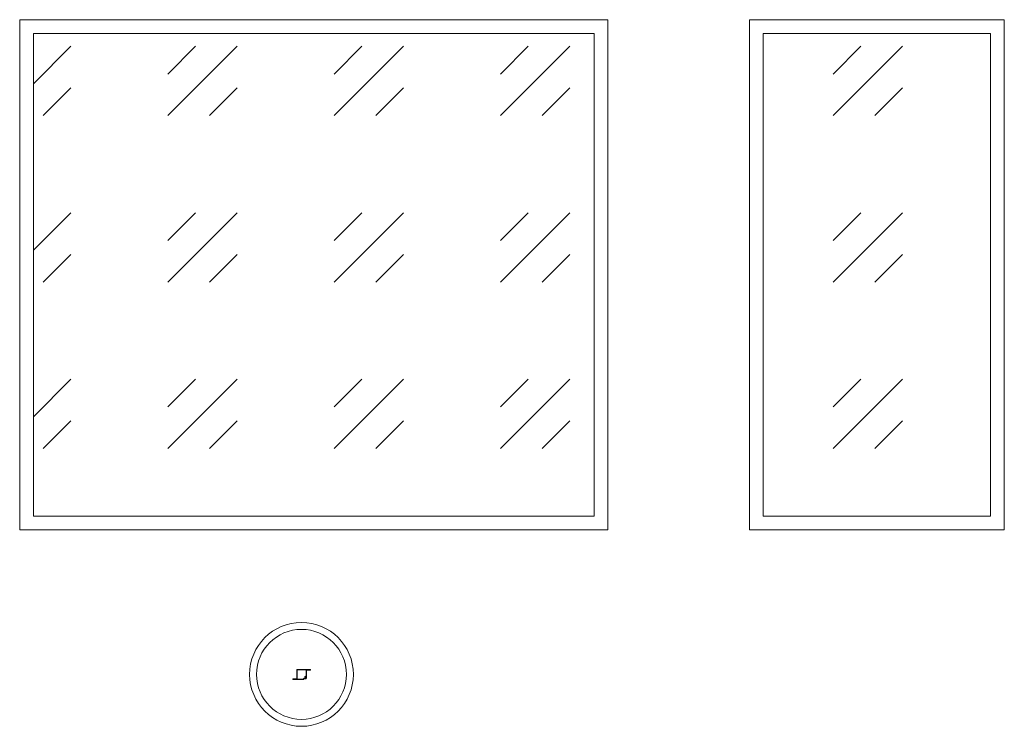
# Model space of a CAD drawing. Units: inches. Extents: x -18250 to 11075, y -86158 to 7002.
# Drawn here: x -18250 to -13227, y -3432 to 170 of the extents above; entities that cross this region are included whole.
import ezdxf

# ---------------------------------------------------------------- set-up
doc = ezdxf.new("R2010")
doc.units = ezdxf.units.IN
doc.header["$MEASUREMENT"] = 0
doc.layers.add('Constructions', color=5, linetype='Continuous', lineweight=5)
doc.layers.add('Hatc', color=7, linetype='Continuous', lineweight=5, true_color=0x7f8080)
doc.layers.add('Invisible', color=6, linetype='Continuous', lineweight=5, plot=False)
pattern_1 = [(45, (-29373.37, -6259.44), (848.528, 0), [500, -700]), (45, (-29161.24, -6259.44), (848.528, 0), [200, -1000]), (45, (-29373.37, -6047.3), (848.528, 0), [200, -1000])]

msp = doc.modelspace()

# ---------------------------------------------------------------- hatches: boundary and pattern name
at = {"layer": 'Constructions'}
h = msp.add_hatch(dxfattribs=at)
h.set_pattern_fill('ANSI37', color=256, scale=0.3, angle=180, style=0)
h.set_pattern_definition([(225, (-16038.3157, -3142.8759), (0.6735192, -0.6735192), []), (315, (-16038.3157, -3142.8759), (0.6735192, 0.6735192), [])])
edge = h.paths.add_edge_path()
edge.add_arc((-16791.49, -3181.54), 0.243, 1.78387, 164.9476, ccw=False)
edge.add_line((-16791.24, -3181.54), (-16791.11, -3182.54))
edge.add_arc((-16791.78, -3182.56), 0.669, -46.55776, 1.59211, ccw=False)
edge.add_arc((-16789.64, -3185.28), 2.8, 126.93211, 155.70693)
edge.add_arc((-16791.98, -3184.27), 0.253, 148.4554, 228.40243)
edge.add_line((-16792.15, -3184.45), (-16791.72, -3184.7))
edge.add_arc((-16787.84, -3186.43), 4.24, 144.03107, 155.84745, ccw=False)
edge.add_arc((-16791.14, -3184.05), 0.174, -12.41739, 141.16734, ccw=False)
edge.add_line((-16790.97, -3184.09), (-16790.96, -3184.74))
edge.add_arc((-16791.41, -3184.78), 0.458, -60.64152, 4.56692, ccw=False)
edge.add_arc((-16789.41, -3188.41), 3.69, 118.8773, 143.98802)
edge.add_arc((-16795.37, -3184.7), 3.35, 309.28665, 332.60669, ccw=False)
edge.add_arc((-16792.98, -3187.54), 0.36, 137.21725, 308.87667)
edge.add_line((-16792.76, -3187.82), (-16792.21, -3187.4))
edge.add_line((-16792.21, -3187.4), (-16790.4, -3187.23))
edge.add_arc((-16789.92, -3188.45), 1.31, 64.10946, 111.10034, ccw=False)
edge.add_arc((-16790.49, -3187.22), 1.14, 283.68042, 357.38779, ccw=False)
edge.add_arc((-16793.95, -3173.66), 15.13, 270.54785, 284.28431, ccw=False)
edge.add_arc((-16793.79, -3189.26), 0.466, 92.07332, 239.05769)
edge.add_arc((-16793.27, -3188.32), 1.53, 240.49277, 275.76581)
edge.add_arc((-16781.87, -3253.02), 64.16, 98.06345, 100.10123, ccw=False)
edge.add_arc((-16791.62, -3184.03), 5.51, 277.81122, 313.59338)
edge.add_arc((-16788.37, -3187.49), 0.767, 316.19798, 438.70652)
edge.add_line((-16788.22, -3186.74), (-16788.63, -3186.66))
edge.add_arc((-16787.83, -3185.2), 1.67, 195.44055, 241.08214, ccw=False)
edge.add_line((-16789.44, -3185.65), (-16789.56, -3183.72))
edge.add_line((-16789.56, -3183.72), (-16789.39, -3183.71))
edge.add_arc((-16789.4, -3183.54), 0.17, 273.4405, 404.17782)
edge.add_line((-16789.28, -3183.42), (-16789.6, -3182.91))
edge.add_line((-16789.6, -3182.91), (-16789.66, -3182.26))
edge.add_line((-16789.66, -3182.26), (-16789.5, -3182.26))
edge.add_arc((-16789.53, -3182.05), 0.206, 277.04794, 405.45133)
edge.add_line((-16789.38, -3181.91), (-16789.75, -3181.45))
edge.add_line((-16789.75, -3181.45), (-16789.84, -3180.4))
edge.add_arc((-16790.64, -3180.44), 0.799, 3.18382, 132.05425)
edge.add_line((-16791.18, -3179.85), (-16791.59, -3180.24))
edge.add_arc((-16793.05, -3178.84), 2.02, 299.26053, 316.22146, ccw=False)
edge.add_arc((-16790.54, -3182.03), 2.09, 136.84039, 168.61217)
edge.add_arc((-16792.41, -3181.68), 0.189, 159.97708, 272.14994)
edge.add_line((-16792.4, -3181.87), (-16792.07, -3181.89))
edge.add_arc((-16792.02, -3181.62), 0.274, 258.26408, 355.53749)
edge.add_arc((-16791.06, -3181.66), 0.681, 164.53208, 178.57879, ccw=False)
at = {"layer": 'Hatc'}
h = msp.add_hatch(dxfattribs=at)
h.set_pattern_fill('GOST_GLASS', color=256, scale=100)
h.set_pattern_definition(pattern_1)
h.paths.add_polyline_path([(-15319.52, 99.78), (-18179.52, 99.78), (-18179.52, -2360.22), (-15319.52, -2360.22)])
h = msp.add_hatch(dxfattribs=at)
h.set_pattern_fill('GOST_GLASS', color=256, scale=100)
h.set_pattern_definition(pattern_1)
h.paths.add_polyline_path([(-13296.75, 99.78), (-14456.75, 99.78), (-14456.75, -2360.22), (-13296.75, -2360.22)])

# ---------------------------------------------------------------- linework, layer by layer
at = {"layer": 'Constructions'}
for points in [[(-18249.52, -2430.22), (-15249.52, -2430.22), (-15249.52, 169.78), (-18249.52, 169.78)], [(-14526.75, -2430.22), (-13226.75, -2430.22), (-13226.75, 169.78), (-14526.75, 169.78)], [(-18179.52, -2360.22), (-15319.52, -2360.22), (-15319.52, 99.78), (-18179.52, 99.78)], [(-14456.75, -2360.22), (-13296.75, -2360.22), (-13296.75, 99.78), (-14456.75, 99.78)]]:
    msp.add_lwpolyline(points, close=True, dxfattribs=at)
msp.add_lwpolyline([(-16836.33, -3144.88, -0.4142136), (-16834.33, -3142.88), (-16767.83, -3142.88, -1), (-16767.83, -3145.88), (-16785.33, -3145.88, 0.4142136), (-16786.33, -3146.88), (-16786.33, -3185.38, -1), (-16789.33, -3185.38), (-16789.33, -3180.08, 1.0439406), (-16792.72, -3180.22), (-16792.33, -3185.2, -0.4032248), (-16794.14, -3187.31), (-16798.51, -3187.71, 0.3875811), (-16800.33, -3189.7), (-16800.33, -3190.88, -0.4142136), (-16802.33, -3192.88), (-16802.83, -3192.88), (-16854.83, -3192.88, -1), (-16854.83, -3189.88), (-16837.33, -3189.88, 0.4142136), (-16836.33, -3188.88)], format="xyb", close=True, dxfattribs=at)
for points in [[(-16787.83, -3180.08, 1.0439406), (-16794.21, -3180.35), (-16793.83, -3185.29, -0.4032248), (-16794.28, -3185.81), (-16798.65, -3186.21, 0.3875811), (-16801.83, -3189.7), (-16801.83, -3190.88, -0.4142136), (-16802.33, -3191.38), (-16854.83, -3191.38), (-16837.33, -3191.38, 0.4142136), (-16834.83, -3188.88), (-16834.83, -3144.88, -0.4142136), (-16834.33, -3144.38), (-16767.83, -3144.38), (-16785.33, -3144.38, 0.4142136), (-16787.83, -3146.88), (-16787.83, -3185.38)], [(-16791.72, -3181.48, -0.8629007), (-16791.24, -3181.54), (-16791.11, -3182.54, -0.2132401), (-16791.32, -3183.05, 0.1262177), (-16792.19, -3184.13, 0.3637085), (-16792.15, -3184.45), (-16791.72, -3184.7, -0.0516044), (-16791.28, -3183.94, -0.7924818), (-16790.97, -3184.09), (-16790.96, -3184.74, -0.2924605), (-16791.19, -3185.18, 0.1100067), (-16792.39, -3186.24, -0.1021055), (-16793.25, -3187.29, 0.9297406), (-16792.76, -3187.82), (-16792.21, -3187.4), (-16790.4, -3187.23, -0.2079588), (-16789.35, -3187.27, -0.3331762), (-16790.22, -3188.33, -0.0600085), (-16793.81, -3188.79, 0.7466292), (-16794.03, -3189.66, 0.1551345), (-16793.12, -3189.85, -0.0088917), (-16790.87, -3189.49, 0.1574103), (-16787.82, -3188.02, 0.5920377), (-16788.22, -3186.74), (-16788.63, -3186.66, -0.2018242), (-16789.44, -3185.65), (-16789.56, -3183.72), (-16789.39, -3183.71, 0.6416024), (-16789.28, -3183.42), (-16789.6, -3182.91), (-16789.66, -3182.26), (-16789.5, -3182.26, 0.6273195), (-16789.38, -3181.91), (-16789.75, -3181.45), (-16789.84, -3180.4, 0.6301629), (-16791.18, -3179.85), (-16791.59, -3180.24, -0.0741414), (-16792.06, -3180.6, 0.1395255), (-16792.59, -3181.62, 0.5326773), (-16792.4, -3181.87), (-16792.07, -3181.89, 0.451903), (-16791.74, -3181.64, -0.0613672), (-16791.72, -3181.48)]]:
    msp.add_lwpolyline(points, format="xyb", dxfattribs=at)
at = {"layer": 'Invisible'}
msp.add_lwpolyline([(-16835.58, -3144.88, -0.4142136), (-16834.33, -3143.63), (-16767.83, -3143.63, -1), (-16767.83, -3145.13), (-16785.33, -3145.13, 0.4142136), (-16787.08, -3146.88), (-16787.08, -3185.38, -1.0000003), (-16788.58, -3185.38), (-16788.58, -3180.08, 1.0432346), (-16793.47, -3180.28), (-16793.08, -3185.25, -0.4013956), (-16794.21, -3186.56), (-16798.58, -3186.96, 0.3875811), (-16801.08, -3189.7), (-16801.08, -3190.88, -0.4142136), (-16802.33, -3192.13), (-16854.83, -3192.13, -1), (-16854.83, -3190.63), (-16837.33, -3190.63, 0.4142136), (-16835.58, -3188.88)], format="xyb", close=True, dxfattribs=at)
for radius in [264.61, 229.26]:
    msp.add_circle((-16812.12, -3167.02), radius, dxfattribs=at)

doc.saveas('drawing.dxf')
